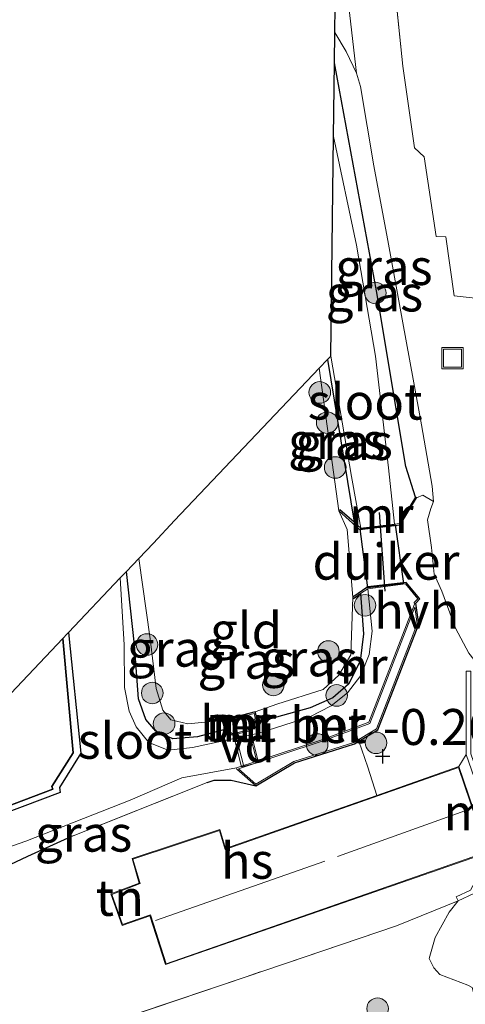
# Model space of a CAD drawing. Units: metres. Extents: x 114424 to 120003, y 437498 to 439773.
# Drawn here: x 115511 to 115542, y 438128 to 438196 of the extents above; entities that cross this region are included whole.
import ezdxf
from ezdxf.enums import TextEntityAlignment as Align

# ---------------------------------------------------------------- set-up
doc = ezdxf.new("R2010")
doc.units = ezdxf.units.M
doc.linetypes.add('IE-TERREINAFSCHEIDING', pattern=[10, 8, -2])
doc.layers.get('0').update_dxf_attribs({"lineweight": 25})
for name, color, linetype, lineweight in [('B-ME-AL-OVERIG-GV-B7', 7, 'BV-GELEIDERAIL', 18), ('B-ME-GR-BOOM-S-B1', 93, 'Continuous', 18), ('B-ME-GW-KRUINLIJN-L-B1', 93, 'Continuous', 18), ('B-ME-GW-TEENLIJN-L-B1', 93, 'Continuous', 18), ('B-ME-IE-GRASLAND-GV-B6', 93, 'Continuous', 18), ('B-ME-IE-GRONDWERKLIJN-GROND_INGERICHT-GV-B6', 253, 'Continuous', 18), ('B-ME-IE-INRICHTINGSELEMENT-S-B1', 253, 'Continuous', 18), ('B-ME-IE-TERREINAFSCHEIDING-DOORGANG-L-B1', 8, 'IE-TERREINAFSCHEIDING-KUNSTMATIG-OPEN', 18), ('B-ME-IE-TERREINAFSCHEIDING-RASTERHEKWERK-L-B1', 8, 'IE-TERREINAFSCHEIDING', 18), ('B-ME-KG-KADASTRAAL-DAKRAND-L-B1', 13, 'Continuous', 18), ('B-ME-KG-KADASTRAAL-NOKLIJN-L-B1', 13, 'Continuous', 18), ('B-ME-KW-LEUNING-L-B2', 8, 'Continuous', 18), ('B-ME-MW-MUUR-GV-B6', 8, 'IE-TERREINAFSCHEIDING-KUNSTMATIG', 18), ('B-ME-OG-BEBOUWING-GV-B6', 173, 'Continuous', 18), ('B-ME-OG-WATER-GV-B6', 153, 'Continuous', 18), ('B-ME-VH-VERH_SOORT-BETON-OVERIG-GV-B6', 8, 'IE-TERREINAFSCHEIDING-NATUURLIJK-HOUTWAL', 18), ('B-ME-VH-VERH_SOORT-BITUMEN-GV-B6', 8, 'IE-TERREINAFSCHEIDING-NATUURLIJK-HOUTWAL', 18), ('B-ME-VH-VERH_SOORT-HALF_VERHARDING-GV-B6', 8, 'IE-TERREINAFSCHEIDING-NATUURLIJK-HOUTWAL', 18)]:
    doc.layers.add(name, color=color, linetype=linetype, lineweight=lineweight)
for name, color, linetype in [('B-ME-GW-HOOGTEPUNT-S-B1', 10, 'Continuous'), ('B-ME-GW-INSTEEKWATERGANG-L-B1', 10, 'Continuous'), ('B-ME-KG-KADASTRAAL-OPNAMEDTMGRENS-L-B1', 10, 'Continuous'), ('B-ME-KW-DUIKER-GV-B6', 10, 'Continuous'), ('B-ME-KW-DUIKER-L-B1', 10, 'Continuous'), ('B-ME-VV-KADEMUUR-GV-B6', 10, 'Continuous')]:
    doc.layers.add(name, color=color, linetype=linetype)
doc.styles.add('NLCS-ISO', font='NLCS-ISO.TTF')
doc.linetypes.add('BV-GELEIDERAIL', pattern='A,10,-3,[108,NLCS.SHX,S=1,R=0,X=0,Y=0],-3', length=16)
doc.linetypes.add('IE-TERREINAFSCHEIDING-KUNSTMATIG', pattern='A,4,[82,NLCS.SHX,S=0.75,R=90,X=0,Y=0],4,-2', length=10)
doc.linetypes.add('IE-TERREINAFSCHEIDING-KUNSTMATIG-OPEN', pattern='A,7,-1.5,[67,NLCS.SHX,S=0.75,R=0,X=0,Y=0],-1.5', length=10)
doc.linetypes.add('IE-TERREINAFSCHEIDING-NATUURLIJK-HOUTWAL', pattern='A,7,-1.5,[67,NLCS.SHX,S=0.75,R=45,X=0,Y=0],-1.5,7,-1.5,[70,NLCS.SHX,S=0.75,R=0,X=0,Y=0],-1.5', length=20)

# ---------------------------------------------------------------- blocks, each defined once
blk = doc.blocks.new('hoogtepunt')
for p, q in [((-0.5, 0), (0.5, 0)), ((0, 0.5), (0, -0.5))]:
    blk.add_line(p, q)
blk = doc.blocks.new('boom')
h = blk.add_hatch(color=256)
edge = h.paths.add_edge_path()
edge.add_arc((0, 0), 0.75, 0, 360)
blk.add_circle((0, 0), 0.75)
blk = doc.blocks.new('put')
for p, q in [((0.75, 0.75), (-0.75, 0.75)), ((-0.75, 0.75), (-0.75, -0.75)), ((0.75, -0.75), (0.75, 0.75)), ((-0.75, -0.75), (0.75, -0.75))]:
    blk.add_line(p, q)
blk.add_lwpolyline([(-0.625, 0.625), (0.625, 0.625), (0.625, -0.625), (-0.625, -0.625)], close=True)

msp = doc.modelspace()

# ---------------------------------------------------------------- linework, layer by layer
at = {"layer": 'B-ME-AL-OVERIG-GV-B7'}
msp.add_polyline3d([(115527.11, 438146.782, -0.961), (115527.7, 438144.486, -0.897), (115526.518, 438144.182, -0.897), (115525.928, 438146.478, -0.961), (115527.11, 438146.782, -0.961)], dxfattribs=at)
at = {"layer": 'B-ME-GW-INSTEEKWATERGANG-L-B1'}
for points in [[(115532.486, 438172.507, -1.525), (115534.334, 438161.192, -1.535), (115533.333, 438162.052, -1.432), (115533.266, 438161.977, -1.35), (115534.703, 438160.678, -1.114), (115537.547, 438161.006, -1.111), (115538.68, 438162.882, -1.018), (115538.594, 438162.934, -1.096), (115537.927, 438165.07, -1.055), (115535.895, 438177.284, -1.14), (115532.968, 438193.138, -1.109)], [(115524.127, 438143.095, -0.534), (115524.604, 438143.252, -0.561), (115525.799, 438143.265, -0.556), (115527.501, 438142.852, -0.498), (115530.192, 438144.45, -0.4), (115534.366, 438145.79, -0.365), (115534.6597, 438145.9644, -0.367), (115535.981, 438146.749, -0.376), (115538.828, 438154.106, -0.599), (115538.624, 438155.568, -0.624), (115538.896, 438155.856, -0.621), (115537.958, 438157.009, -0.757), (115535.296, 438156.694, -1.143), (115534.238, 438155.97, -1.315), (115534.294, 438155.887, -1.387), (115534.787, 438156.225, -1.534), (115534.988, 438153.425, -1.533), (115534.749, 438151.524, -1.527), (115533.955, 438149.926, -1.527), (115532.86, 438148.988, -1.526), (115531.289, 438148.276, -1.555), (115527.443, 438147.23, -1.568), (115527.574, 438147.558, -1.436), (115527.455, 438148.016, -1.301), (115525.158, 438147.396, -1.314), (115525.341, 438146.783, -1.511), (115523.44, 438146.277, -1.559), (115521.729, 438146.13, -1.541), (115520.549, 438146.665, -1.531), (115519.849, 438147.474, -1.535), (115519.349, 438148.91, -1.537), (115519.069, 438152.656, -1.596), (115518.516, 438157.773, -1.637)], [(115514.1, 438153.116, -1.532), (115514.798, 438145.146, -1.533), (115513.323, 438142.825, -1.528), (115513.405, 438142.626, -1.528), (115500.419, 438137.716, -1.527), (115497.576, 438138.276, -1.509), (115497.082, 438138.793, -1.509), (115496.899, 438140.549, -1.509)], [(115503.72, 438135.44, -1.254), (115504.511, 438134.96, -0.95), (115505.88, 438135.267, -0.868), (115511.652, 438137.967, -0.677), (115514.449, 438139.245, -0.504)]]:
    msp.add_polyline3d(points, dxfattribs=at)
at = {"layer": 'B-ME-GW-KRUINLIJN-L-B1'}
msp.add_line((115531.916, 438171.906, -1.427), (115533.266, 438161.977, -1.35), dxfattribs=at)
for points in [[(115525.158, 438147.396, -1.314), (115522.783, 438147.171, -1.266), (115521.603, 438147.452, -1.282), (115521.041, 438148.131, -1.315), (115520.567, 438149.622, -1.32), (115520.157, 438153.083, -1.41), (115519.366, 438158.67, -1.461)], [(115534.238, 438155.97, -1.315), (115534.113, 438151.971, -1.348), (115533.276, 438150.555, -1.337), (115532.189, 438149.561, -1.304), (115528.968, 438148.535, -1.266), (115527.455, 438148.016, -1.301)]]:
    msp.add_polyline3d(points, dxfattribs=at)
at = {"layer": 'B-ME-GW-TEENLIJN-L-B1'}
msp.add_polyline3d([(115540.9498, 438118.373, 1.3398), (115541.5985, 438118.9895, 1.3398), (115542.235, 438119.8158, 1.3261), (115542.5978, 438120.521, 1.3178), (115542.9142, 438122.0307, 1.3261), (115542.8317, 438127.7108, 1.1666), (115542.5387, 438128.8343, 1.0868), (115542.2303, 438129.0095, 1.0593), (115540.2932, 438129.7398, 0.8228), (115539.8802, 438130.2073, 0.7761), (115539.562, 438130.8556, 0.7321), (115539.9688, 438132.3179, 0.6441), (115540.9375, 438134.0758, 0.5478), (115541.5789, 438134.8609, 0.6909)], dxfattribs=at)
at = {"layer": 'B-ME-IE-GRASLAND-GV-B6'}
for points in [[(115539.8486, 438162.6384, -0.8542), (115539.1043, 438163.0692, -1.0055), (115538.68, 438162.882, -1.018), (115538.594, 438162.934, -1.096), (115537.927, 438165.07, -1.055), (115535.895, 438177.284, -1.14), (115532.968, 438193.138, -1.109), (115532.996, 438195.235, -1.042), (115533.7814, 438193.9315, -1.0413), (115534.5022, 438192.4256, -1.0228), (115534.7777, 438191.4835, -0.9951), (115535.7154, 438185.9665, -1.0737), (115536.7223, 438180.5272, -1.0829), (115537.7309, 438175.0586, -1.0667), (115538.444, 438171.1351, -1.0621), (115539.0109, 438167.9548, -0.9697), (115539.7719, 438163.7099, -0.8681), (115539.8486, 438162.6384, -0.8542)], [(115538.594, 438162.934, -1.096), (115537.486, 438161.1, -1.603), (115537.138, 438161.06, -1.934), (115536.724, 438164.974, -1.934), (115535.833, 438172.729, -1.934), (115534.499, 438180.46, -1.934), (115532.905, 438188.013, -1.934), (115532.968, 438193.138, -1.109), (115535.895, 438177.284, -1.14), (115537.927, 438165.07, -1.055), (115538.594, 438162.934, -1.096)], [(115534.802, 438160.79, -1.934), (115534.334, 438161.192, -1.535), (115532.486, 438172.507, -1.525), (115532.716, 438172.749, -1.934), (115534.165, 438164.371, -1.934), (115534.802, 438160.79, -1.934)], [(115534.334, 438161.192, -1.535), (115533.333, 438162.052, -1.432), (115533.266, 438161.977, -1.35), (115531.916, 438171.906, -1.427), (115532.486, 438172.507, -1.525), (115534.334, 438161.192, -1.535)], [(115525.158, 438147.396, -1.314), (115525.341, 438146.783, -1.511), (115523.44, 438146.277, -1.559), (115521.729, 438146.13, -1.541), (115520.549, 438146.665, -1.531), (115519.849, 438147.474, -1.535), (115519.349, 438148.91, -1.537), (115519.069, 438152.656, -1.596), (115518.516, 438157.773, -1.637), (115519.366, 438158.67, -1.461), (115520.157, 438153.083, -1.41), (115520.567, 438149.622, -1.32), (115521.041, 438148.131, -1.315), (115521.603, 438147.452, -1.282), (115522.783, 438147.171, -1.266), (115525.158, 438147.396, -1.314)], [(115525.341, 438146.783, -1.511), (115525.87, 438146.378, -1.732), (115527.238, 438146.713, -1.754), (115527.443, 438147.23, -1.568), (115531.289, 438148.276, -1.555), (115532.86, 438148.988, -1.526), (115533.955, 438149.926, -1.527), (115534.749, 438151.524, -1.527), (115534.988, 438153.425, -1.533), (115534.787, 438156.225, -1.534), (115535.291, 438156.569, -1.934), (115535.584, 438153.61, -1.934), (115535.386, 438151.986, -1.934), (115534.804, 438150.54, -1.934), (115533.873, 438149.318, -1.934), (115532.741, 438148.431, -1.934), (115531.252, 438147.67, -1.934), (115527.717, 438146.521, -1.934), (115523.105, 438145.516, -1.934), (115521.415, 438145.351, -1.934), (115520.063, 438145.878, -1.934), (115519.197, 438146.961, -1.934), (115518.693, 438148.053, -1.934), (115518.379, 438149.703, -1.934), (115518.36, 438152.655, -1.934), (115518.082, 438157.314, -1.934), (115518.516, 438157.773, -1.637), (115519.069, 438152.656, -1.596), (115519.349, 438148.91, -1.537), (115519.849, 438147.474, -1.535), (115520.549, 438146.665, -1.531), (115521.729, 438146.13, -1.541), (115523.44, 438146.277, -1.559), (115525.341, 438146.783, -1.511)], [(115527.443, 438147.23, -1.568), (115527.574, 438147.558, -1.436), (115527.455, 438148.016, -1.301), (115528.968, 438148.535, -1.266), (115532.189, 438149.561, -1.304), (115533.276, 438150.555, -1.337), (115534.113, 438151.971, -1.348), (115534.238, 438155.97, -1.315), (115534.294, 438155.887, -1.387), (115534.787, 438156.225, -1.534), (115534.988, 438153.425, -1.533), (115534.749, 438151.524, -1.527), (115533.955, 438149.926, -1.527), (115532.86, 438148.988, -1.526), (115531.289, 438148.276, -1.555), (115527.443, 438147.23, -1.568)], [(115542.9142, 438122.0307, 1.3261), (115542.8317, 438127.7108, 1.1666), (115542.5387, 438128.8343, 1.0868), (115542.2303, 438129.0095, 1.0593), (115540.2932, 438129.7398, 0.8228), (115539.8802, 438130.2073, 0.7761), (115539.562, 438130.8556, 0.7321), (115539.9688, 438132.3179, 0.6441), (115540.9375, 438134.0758, 0.5478), (115541.5789, 438134.8609, 0.6909), (115542.6485, 438135.3705, 1.0036), (115543.569, 438137.0519, 1.061), (115545.0896, 438137.5061, 1.8138), (115542.4535, 438145.088, 0.5378), (115542.4476, 438150.8272, -0.0172)], [(115527.501, 438142.852, -0.498), (115525.799, 438143.265, -0.556), (115524.604, 438143.252, -0.561), (115524.127, 438143.095, -0.534), (115514.449, 438139.245, -0.504), (115511.652, 438137.967, -0.677), (115505.88, 438135.267, -0.868), (115504.511, 438134.96, -0.95), (115503.72, 438135.44, -1.254), (115503.814, 438135.471, -1.254), (115503.564, 438136.068, -1.934), (115507.129, 438137.495, -1.934), (115511.517, 438139.011, -1.934), (115518.767, 438141.868, -1.934), (115522.353, 438143.418, -1.934), (115526.151, 438144.111, -1.934), (115526.182, 438144.016, -1.054), (115527.501, 438142.852, -0.498)], [(115518.8093, 438126.8781, 0.3279), (115526.8292, 438129.5873, 0.4297), (115537.2754, 438133.1209, 0.5149), (115541.5789, 438134.8609, 0.6909), (115540.9375, 438134.0758, 0.5478), (115539.9688, 438132.3179, 0.6441), (115539.562, 438130.8556, 0.7321), (115539.8802, 438130.2073, 0.7761), (115540.2932, 438129.7398, 0.8228), (115542.2303, 438129.0095, 1.0593), (115542.5387, 438128.8343, 1.0868), (115542.8317, 438127.7108, 1.1666), (115542.9142, 438122.0307, 1.3261)]]:
    msp.add_polyline3d(points, dxfattribs=at)
at = {"layer": 'B-ME-IE-GRONDWERKLIJN-GROND_INGERICHT-GV-B6'}
for points in [[(115542.9697, 438176.7449, -0.8531), (115541.2923, 438176.928, -0.92), (115540.7087, 438181.0281, -0.9367), (115540.0396, 438181.0695, -0.943), (115539.1996, 438186.6082, -0.9158), (115538.5373, 438187.2234, -0.9138), (115537.7287, 438192.9106, -0.849), (115537.0197, 438199.6438, -0.7466)], [(115527.455, 438148.016, -1.301), (115525.158, 438147.396, -1.314), (115522.783, 438147.171, -1.266), (115521.603, 438147.452, -1.282), (115521.041, 438148.131, -1.315), (115520.567, 438149.622, -1.32), (115520.157, 438153.083, -1.41), (115519.366, 438158.67, -1.461), (115520.385, 438159.744, -1.46), (115521.863, 438161.303, -1.463), (115531.916, 438171.906, -1.427), (115533.266, 438161.977, -1.35), (115533.8564, 438160.6827, -1.338), (115534.238, 438155.97, -1.315), (115534.113, 438151.971, -1.348), (115533.276, 438150.555, -1.337), (115532.189, 438149.561, -1.304), (115528.968, 438148.535, -1.266), (115527.455, 438148.016, -1.301)], [(115496.899, 438140.549, -1.509), (115506.828, 438145.46, -1.497), (115514.1, 438153.116, -1.532), (115514.798, 438145.146, -1.533), (115513.323, 438142.825, -1.528), (115513.405, 438142.626, -1.528), (115500.419, 438137.716, -1.527), (115497.576, 438138.276, -1.509), (115497.082, 438138.793, -1.509), (115496.899, 438140.549, -1.509)], [(115505.88, 438135.267, -0.868), (115511.652, 438137.967, -0.677), (115514.449, 438139.245, -0.504), (115524.127, 438143.095, -0.534), (115524.604, 438143.252, -0.561), (115525.799, 438143.265, -0.556), (115527.501, 438142.852, -0.498), (115530.192, 438144.45, -0.4), (115534.366, 438145.79, -0.365), (115534.6597, 438145.9644, -0.367), (115535.2811, 438144.1584, -0.2844), (115535.9262, 438142.2007, -0.2792), (115525.4029, 438138.5059, -0.2258), (115525.0046, 438139.8274, -0.2437), (115518.9046, 438137.8004, -0.2199), (115519.4008, 438136.1043, -0.1932), (115517.4343, 438135.344, -0.2348), (115518.2138, 438133.153, 0.1038), (115520.1447, 438133.8316, 0.1038), (115521.2302, 438130.4274, 0.1038), (115543.6547, 438138.2316, 0.1038), (115541.6156, 438144.1984, -0.2051), (115542.1335, 438145.0338, -0.1991)], [(115542.4175, 438135.6149, 0.4772), (115541.4412, 438135.1498, 0.4262), (115541.5789, 438134.8609, 0.6909)], [(115541.5789, 438134.8609, 0.6909), (115537.2754, 438133.1209, 0.5149), (115526.8292, 438129.5873, 0.4297), (115518.8093, 438126.8781, 0.3279), (115519.1518, 438125.8101, 0.3637), (115512.9862, 438123.8046, 0.3142), (115507.4011, 438122.0783, 0.3939)]]:
    msp.add_polyline3d(points, dxfattribs=at)
at = {"layer": 'B-ME-IE-TERREINAFSCHEIDING-DOORGANG-L-B1'}
for p, q in [((115533.8564, 438160.6827, -1.338), (115534.238, 438155.97, -1.315)), ((115535.9262, 438142.2007, -0.2792), (115535.2811, 438144.1584, -0.2844))]:
    msp.add_line(p, q, dxfattribs=at)
at = {"layer": 'B-ME-IE-TERREINAFSCHEIDING-RASTERHEKWERK-L-B1'}
for p, q in [((115535.2811, 438144.1584, -0.2844), (115534.6597, 438145.9644, -0.367)), ((115524.127, 438143.095, -0.534), (115514.449, 438139.245, -0.504))]:
    msp.add_line(p, q, dxfattribs=at)
for points in [[(115537.115, 438206.9968, -0.7507), (115536.4955, 438206.6409, -0.7278), (115536.3261, 438206.1111, -0.7382), (115537.0197, 438199.6438, -0.7466), (115537.7287, 438192.9106, -0.849), (115538.5373, 438187.2234, -0.9138), (115539.1996, 438186.6082, -0.9158)], [(115540.7087, 438181.0281, -0.9367), (115541.2923, 438176.928, -0.92), (115542.9697, 438176.7449, -0.8531), (115543.4187, 438171.0502, -0.7654), (115543.8323, 438170.354, -0.7173), (115545.2053, 438170.4144, -0.6955)], [(115541.5789, 438134.8609, 0.6909), (115537.2754, 438133.1209, 0.5149), (115526.8292, 438129.5873, 0.4297), (115518.8093, 438126.8781, 0.3279), (115519.1518, 438125.8101, 0.3637), (115512.9862, 438123.8046, 0.3142), (115507.4011, 438122.0783, 0.3939), (115506.674, 438123.0832, 0.1973)]]:
    msp.add_polyline3d(points, dxfattribs=at)
at = {"layer": 'B-ME-KG-KADASTRAAL-DAKRAND-L-B1'}
msp.add_polyline3d([(115543.5914, 438138.2624, 2.7188), (115521.263, 438130.4918, 2.5376), (115520.1757, 438133.8967, 4.1355), (115520.0342, 438133.8469, 1.7506), (115518.2442, 438133.2167, 1.6555), (115517.4977, 438135.3148, 1.611), (115519.4625, 438136.0726, 1.7417), (115519.4204, 438136.2166, 2.398), (115518.9666, 438137.7684, 1.813), (115524.9721, 438139.7639, 1.8545), (115525.3706, 438138.4415, 2.2525), (115541.5846, 438144.1345, 2.4812), (115543.5914, 438138.2624, 2.7188)], dxfattribs=at)
at = {"layer": 'B-ME-KG-KADASTRAAL-NOKLIJN-L-B1'}
for p, q in [((115542.3546, 438141.247, 6.0706), (115533.1839, 438137.9506, 6.0706)), ((115532.2927, 438137.6339, 5.331), (115520.5372, 438133.487, 5.3459))]:
    msp.add_line(p, q, dxfattribs=at)
at = {"layer": 'B-ME-KG-KADASTRAAL-OPNAMEDTMGRENS-L-B1'}
msp.add_polyline3d([(115506.828, 438145.46, -1.497), (115514.1, 438153.116, -1.532), (115514.39, 438153.422, -1.566), (115514.484, 438153.521, -1.934), (115518.082, 438157.314, -1.934), (115518.516, 438157.773, -1.637), (115519.366, 438158.67, -1.461), (115520.385, 438159.744, -1.46), (115521.863, 438161.303, -1.463), (115531.916, 438171.906, -1.427), (115532.486, 438172.507, -1.525), (115532.716, 438172.749, -1.934), (115532.905, 438188.013, -1.934), (115532.968, 438193.138, -1.109), (115532.996, 438195.235, -1.042), (115533.021, 438197.055, -1.0965)], dxfattribs=at)
at = {"layer": 'B-ME-KW-DUIKER-GV-B6'}
msp.add_polyline3d([(115537.764, 438156.934, -1.934), (115535.284, 438156.619, -1.934), (115534.761, 438160.735, -1.934), (115537.193, 438161.016, -1.934), (115537.764, 438156.934, -1.934)], dxfattribs=at)
at = {"layer": 'B-ME-KW-DUIKER-L-B1'}
msp.add_line((115536.069, 438161.863, -1.914), (115536.465, 438156.4, -1.914), dxfattribs=at)
at = {"layer": 'B-ME-KW-LEUNING-L-B2'}
for p, q in [((115527.5945, 438144.4695, -0.8662), (115527.0076, 438146.7439, -0.9542)), ((115526.0904, 438146.4516, -0.9652), (115526.6755, 438144.208, -0.8937))]:
    msp.add_line(p, q, dxfattribs=at)
at = {"layer": 'B-ME-MW-MUUR-GV-B6'}
for points in [[(115538.68, 438162.882, -1.018), (115537.547, 438161.006, -1.111), (115534.703, 438160.678, -1.114), (115533.266, 438161.977, -1.35), (115533.333, 438162.052, -1.432), (115534.334, 438161.192, -1.535), (115534.802, 438160.79, -1.934), (115537.138, 438161.06, -1.934), (115537.486, 438161.1, -1.603), (115538.594, 438162.934, -1.096), (115538.68, 438162.882, -1.018)], [(115527.501, 438142.852, -0.498), (115526.182, 438144.016, -1.054), (115526.151, 438144.111, -1.934), (115532.086, 438146.054, -1.934), (115535.356, 438147.278, -1.934), (115538.535, 438155.486, -1.934), (115538.518, 438155.602, -1.934), (115538.763, 438155.861, -1.934), (115537.915, 438156.903, -1.934), (115535.291, 438156.569, -1.934), (115534.787, 438156.225, -1.534), (115534.294, 438155.887, -1.387), (115534.238, 438155.97, -1.315), (115535.296, 438156.694, -1.143), (115537.958, 438157.009, -0.757), (115538.896, 438155.856, -0.621), (115538.624, 438155.568, -0.624), (115538.828, 438154.106, -0.599), (115535.981, 438146.749, -0.376), (115534.6597, 438145.9644, -0.367), (115534.366, 438145.79, -0.365), (115530.192, 438144.45, -0.4), (115527.501, 438142.852, -0.498)], [(115530.151, 438144.542, -1.101), (115534.325, 438145.881, -1.101), (115535.9, 438146.817, -1.101), (115538.725, 438154.118, -1.101), (115538.563, 438155.282, -1.101), (115535.433, 438147.2, -1.016), (115532.119, 438145.96, -1.048), (115526.292, 438144.052, -1.101), (115527.513, 438142.975, -1.101), (115530.151, 438144.542, -1.101)], [(115542.4476, 438150.8272, -0.0172), (115542.4535, 438145.088, 0.5378), (115545.0896, 438137.5061, 1.8138), (115543.569, 438137.0519, 1.061), (115542.6485, 438135.3705, 1.0036), (115541.5789, 438134.8609, 0.6909), (115541.4412, 438135.1498, 0.4262), (115542.4175, 438135.6149, 0.4772), (115543.3515, 438137.3209, 0.3688), (115544.6775, 438137.717, 0.4198), (115542.1335, 438145.0338, -0.1991), (115542.1276, 438150.8269, -0.1448), (115542.4476, 438150.8272, -0.0172)], [(115527.443, 438147.23, -1.568), (115527.238, 438146.713, -1.754), (115525.87, 438146.378, -1.732), (115525.341, 438146.783, -1.511), (115525.158, 438147.396, -1.314), (115527.455, 438148.016, -1.301), (115527.574, 438147.558, -1.436), (115527.443, 438147.23, -1.568)], [(115525.283, 438147.326, -1.05), (115525.428, 438146.843, -0.98), (115525.893, 438146.486, -0.954), (115527.164, 438146.798, -0.954), (115527.469, 438147.564, -1.022), (115527.384, 438147.894, -1.036), (115525.283, 438147.326, -1.05)]]:
    msp.add_polyline3d(points, dxfattribs=at)
at = {"layer": 'B-ME-OG-BEBOUWING-GV-B6'}
msp.add_polyline3d([(115535.9262, 438142.2007, -0.2792), (115541.6156, 438144.1984, -0.2051), (115543.6547, 438138.2316, 0.1038), (115521.2302, 438130.4274, 0.1038), (115520.1447, 438133.8316, 0.1038), (115518.2138, 438133.153, 0.1038), (115517.4343, 438135.344, -0.2348), (115519.4008, 438136.1043, -0.1932), (115518.9046, 438137.8004, -0.2199), (115525.0046, 438139.8274, -0.2437), (115525.4029, 438138.5059, -0.2258), (115535.9262, 438142.2007, -0.2792)], dxfattribs=at)
at = {"layer": 'B-ME-OG-WATER-GV-B6'}
for points in [[(115537.138, 438161.06, -1.934), (115534.802, 438160.79, -1.934), (115534.165, 438164.371, -1.934), (115532.716, 438172.749, -1.934), (115532.905, 438188.013, -1.934), (115534.499, 438180.46, -1.934), (115535.833, 438172.729, -1.934), (115536.724, 438164.974, -1.934), (115537.138, 438161.06, -1.934)], [(115500.497, 438137.351, -1.934), (115513.914, 438142.39, -1.934), (115513.849, 438142.736, -1.934), (115515.341, 438145.128, -1.934), (115514.484, 438153.521, -1.934), (115518.082, 438157.314, -1.934), (115518.36, 438152.655, -1.934), (115518.379, 438149.703, -1.934), (115518.693, 438148.053, -1.934), (115519.197, 438146.961, -1.934), (115520.063, 438145.878, -1.934), (115521.415, 438145.351, -1.934), (115523.105, 438145.516, -1.934), (115527.717, 438146.521, -1.934), (115531.252, 438147.67, -1.934), (115532.741, 438148.431, -1.934), (115533.873, 438149.318, -1.934), (115534.804, 438150.54, -1.934), (115535.386, 438151.986, -1.934), (115535.584, 438153.61, -1.934), (115535.291, 438156.569, -1.934)], [(115535.291, 438156.569, -1.934), (115537.915, 438156.903, -1.934), (115538.763, 438155.861, -1.934), (115538.518, 438155.602, -1.934), (115538.535, 438155.486, -1.934), (115535.356, 438147.278, -1.934), (115532.086, 438146.054, -1.934), (115526.151, 438144.111, -1.934), (115522.353, 438143.418, -1.934), (115518.767, 438141.868, -1.934), (115511.517, 438139.011, -1.934), (115507.129, 438137.495, -1.934)]]:
    msp.add_polyline3d(points, dxfattribs=at)
at = {"layer": 'B-ME-VH-VERH_SOORT-BETON-OVERIG-GV-B6'}
for points in [[(115526.292, 438144.052, -1.101), (115532.119, 438145.96, -1.048), (115535.433, 438147.2, -1.016), (115538.563, 438155.282, -1.101), (115538.725, 438154.118, -1.101), (115535.9, 438146.817, -1.101), (115534.325, 438145.881, -1.101), (115530.151, 438144.542, -1.101), (115527.513, 438142.975, -1.101), (115526.292, 438144.052, -1.101)], [(115525.283, 438147.326, -1.05), (115527.384, 438147.894, -1.036), (115527.469, 438147.564, -1.022), (115527.164, 438146.798, -0.954), (115525.893, 438146.486, -0.954), (115525.428, 438146.843, -0.98), (115525.283, 438147.326, -1.05)]]:
    msp.add_polyline3d(points, dxfattribs=at)
at = {"layer": 'B-ME-VH-VERH_SOORT-BITUMEN-GV-B6'}
for points in [[(115549.7169, 438127.5414, 4.11), (115548.6703, 438131.3719, 3.4632), (115547.4513, 438135.6346, 2.6708), (115545.9893, 438140.5317, 1.8069), (115544.2001, 438146.5006, 0.8298), (115542.8294, 438151.0935, 0.0836), (115542.6503, 438151.6433, -0.0249), (115542.3155, 438152.0808, -0.1035), (115541.3894, 438153.8254, -0.2952), (115540.4296, 438156.4081, -0.6163), (115539.8899, 438157.5855, -0.748), (115539.7242, 438159.433, -0.8496), (115539.436, 438161.3618, -0.8796), (115539.6701, 438162.1565, -0.8796), (115539.8486, 438162.6384, -0.8542), (115539.7719, 438163.7099, -0.8681), (115539.0109, 438167.9548, -0.9697), (115538.444, 438171.1351, -1.0621), (115537.7309, 438175.0586, -1.0667), (115536.7223, 438180.5272, -1.0829), (115535.7154, 438185.9665, -1.0737), (115534.7777, 438191.4835, -0.9951), (115534.5022, 438192.4256, -1.0228), (115533.1226, 438204.4658, -0.8799)], [(115537.0197, 438199.6438, -0.7466), (115537.7287, 438192.9106, -0.849), (115538.5373, 438187.2234, -0.9138), (115539.1996, 438186.6082, -0.9158), (115540.0396, 438181.0695, -0.943), (115540.7087, 438181.0281, -0.9367), (115541.2923, 438176.928, -0.92), (115542.9697, 438176.7449, -0.8531), (115543.4187, 438171.0502, -0.7654), (115543.8323, 438170.354, -0.7173), (115545.2053, 438170.4144, -0.6955), (115545.1663, 438167.3457, -0.6806)]]:
    msp.add_polyline3d(points, dxfattribs=at)
at = {"layer": 'B-ME-VH-VERH_SOORT-HALF_VERHARDING-GV-B6'}
for points in [[(115533.1226, 438204.4658, -0.8799), (115534.5022, 438192.4256, -1.0228), (115533.7814, 438193.9315, -1.0413), (115532.996, 438195.235, -1.042), (115533.021, 438197.055, -1.0965), (115533.1226, 438204.4658, -0.8799)], [(115542.1335, 438145.0338, -0.1991), (115541.6156, 438144.1984, -0.2051), (115535.9262, 438142.2007, -0.2792), (115535.2811, 438144.1584, -0.2844), (115534.6597, 438145.9644, -0.367), (115535.981, 438146.749, -0.376), (115538.828, 438154.106, -0.599), (115538.624, 438155.568, -0.624), (115538.896, 438155.856, -0.621), (115537.958, 438157.009, -0.757), (115535.296, 438156.694, -1.143), (115534.238, 438155.97, -1.315), (115533.8564, 438160.6827, -1.338), (115533.266, 438161.977, -1.35), (115534.703, 438160.678, -1.114), (115537.547, 438161.006, -1.111), (115538.68, 438162.882, -1.018), (115539.1043, 438163.0692, -1.0055), (115539.8486, 438162.6384, -0.8542)], [(115539.8486, 438162.6384, -0.8542), (115539.6701, 438162.1565, -0.8796), (115539.436, 438161.3618, -0.8796), (115539.7242, 438159.433, -0.8496), (115539.8899, 438157.5855, -0.748), (115540.4296, 438156.4081, -0.6163), (115541.3894, 438153.8254, -0.2952), (115542.3155, 438152.0808, -0.1035)]]:
    msp.add_polyline3d(points, dxfattribs=at)
at = {"layer": 'B-ME-VV-KADEMUUR-GV-B6'}
msp.add_polyline3d([(115496.556, 438140.379, -1.934), (115496.65, 438140.425, -1.443), (115496.899, 438140.549, -1.509), (115497.082, 438138.793, -1.509), (115497.576, 438138.276, -1.509), (115500.419, 438137.716, -1.527), (115513.405, 438142.626, -1.528), (115513.323, 438142.825, -1.528), (115514.798, 438145.146, -1.533), (115514.1, 438153.116, -1.532), (115514.39, 438153.422, -1.566), (115514.484, 438153.521, -1.934), (115515.341, 438145.128, -1.934), (115513.849, 438142.736, -1.934), (115513.914, 438142.39, -1.934), (115500.497, 438137.351, -1.934), (115497.729, 438137.841, -1.934), (115497.148, 438138.146, -1.934), (115496.721, 438138.63, -1.934), (115496.556, 438140.379, -1.934)], dxfattribs=at)

# ---------------------------------------------------------------- block references
at = {"layer": 'B-ME-GR-BOOM-S-B1', "rotation": 90}
for p in [(115535.813, 438177.134, -1.271), (115531.949, 438170.216, -1.369), (115532.467, 438168.118, -1.388), (115533.023, 438164.998, -1.424), (115535.0931, 438155.4187, -1.6396), (115519.9397, 438152.6862, -1.5772), (115532.5502, 438152.2019, -1.3188), (115528.724, 438149.8775, -1.3247), (115520.305, 438149.3154, -1.4732), (115533.1246, 438149.1464, -1.6455), (115521.1293, 438147.1838, -1.402), (115531.768, 438145.7329, -1.1673), (115535.8601, 438145.8514, -0.4349), (115535.9689, 438127.367, 0.7608)]:
    msp.add_blockref('boom', p, dxfattribs=at)
at = {"layer": 'B-ME-GW-HOOGTEPUNT-S-B1', "rotation": 90}
msp.add_blockref('hoogtepunt', (115536.33, 438144.922, -0.268), dxfattribs=at)
msp.add_blockref('hoogtepunt', (115536.33, 438144.922, -0.268), dxfattribs=at)
at = {"layer": 'B-ME-IE-INRICHTINGSELEMENT-S-B1', "rotation": 90}
msp.add_blockref('put', (115541.1741, 438172.5971, -1.0282), dxfattribs=at)

# ---------------------------------------------------------------- texts
at = {"layer": 'B-ME-AL-OVERIG-GV-B7', "ltscale": 0.2, "style": 'NLCS-ISO'}
msp.add_text('vd', height=2.5, dxfattribs=at).set_placement((115526.8732, 438145.742), align=Align.MIDDLE_CENTER)
at = {"layer": 'B-ME-GW-HOOGTEPUNT-S-B1', "ltscale": 0.2, "style": 'NLCS-ISO'}
msp.add_text('-0.268', height=2.5, dxfattribs=at).set_placement((115536.33, 438144.922, -0.268), align=Align.BOTTOM_LEFT)
msp.add_text('-0.268', height=2.5, dxfattribs=at).set_placement((115536.33, 438144.922, -0.268), align=Align.BOTTOM_LEFT)
at = {"layer": 'B-ME-IE-GRASLAND-GV-B6', "ltscale": 0.2, "style": 'NLCS-ISO'}
for p in [(115536.4083, 438178.9367), (115535.7495, 438177.099), (115533.125, 438166.8495), (115533.644, 438166.7695), (115521.9285, 438152.4), (115526.833, 438151.562), (115531.2155, 438151.7275), (115515.5325, 438139.5355)]:
    msp.add_text('gras', height=2.5, dxfattribs=at).set_placement(p, align=Align.MIDDLE_CENTER)
at = {"layer": 'B-ME-IE-GRONDWERKLIJN-GROND_INGERICHT-GV-B6', "ltscale": 0.2, "style": 'NLCS-ISO'}
for s, p in [('gld', (115526.824, 438153.6717)), ('tn', (115518.0457, 438135.0694))]:
    msp.add_text(s, height=2.5, dxfattribs=at).set_placement(p, align=Align.MIDDLE_CENTER)
at = {"layer": 'B-ME-KW-DUIKER-GV-B6', "ltscale": 0.2, "style": 'NLCS-ISO'}
msp.add_text('duiker', height=2.5, dxfattribs=at).set_placement((115536.5532, 438158.4476), align=Align.MIDDLE_CENTER)
at = {"layer": 'B-ME-MW-MUUR-GV-B6', "ltscale": 0.2, "style": 'NLCS-ISO'}
for p in [(115536.233, 438161.6866), (115534.4312, 438151.211), (115526.272, 438147.1767), (115526.6902, 438147.163), (115532.9172, 438147.1369), (115542.7987, 438141.015)]:
    msp.add_text('mr', height=2.5, dxfattribs=at).set_placement(p, align=Align.MIDDLE_CENTER)
at = {"layer": 'B-ME-OG-BEBOUWING-GV-B6', "ltscale": 0.2, "style": 'NLCS-ISO'}
msp.add_text('hs', height=2.5, dxfattribs=at).set_placement((115526.9049, 438137.6521), align=Align.MIDDLE_CENTER)
at = {"layer": 'B-ME-OG-WATER-GV-B6', "ltscale": 0.2, "style": 'NLCS-ISO'}
for p in [(115535.1022, 438169.5784), (115519.1125, 438145.996)]:
    msp.add_text('sloot', height=2.5, dxfattribs=at).set_placement(p, align=Align.MIDDLE_CENTER)
at = {"layer": 'B-ME-VH-VERH_SOORT-BETON-OVERIG-GV-B6', "ltscale": 0.2, "style": 'NLCS-ISO'}
for p in [(115526.272, 438147.1767), (115532.5313, 438147.0879)]:
    msp.add_text('bet', height=2.5, dxfattribs=at).set_placement(p, align=Align.MIDDLE_CENTER)
at = {"layer": 'B-ME-VH-VERH_SOORT-HALF_VERHARDING-GV-B6', "ltscale": 0.2, "style": 'NLCS-ISO'}
msp.add_text('hvh', height=2.5, dxfattribs=at).set_placement((115538.6839, 438155.0426), align=Align.MIDDLE_CENTER)

doc.saveas('drawing.dxf')
